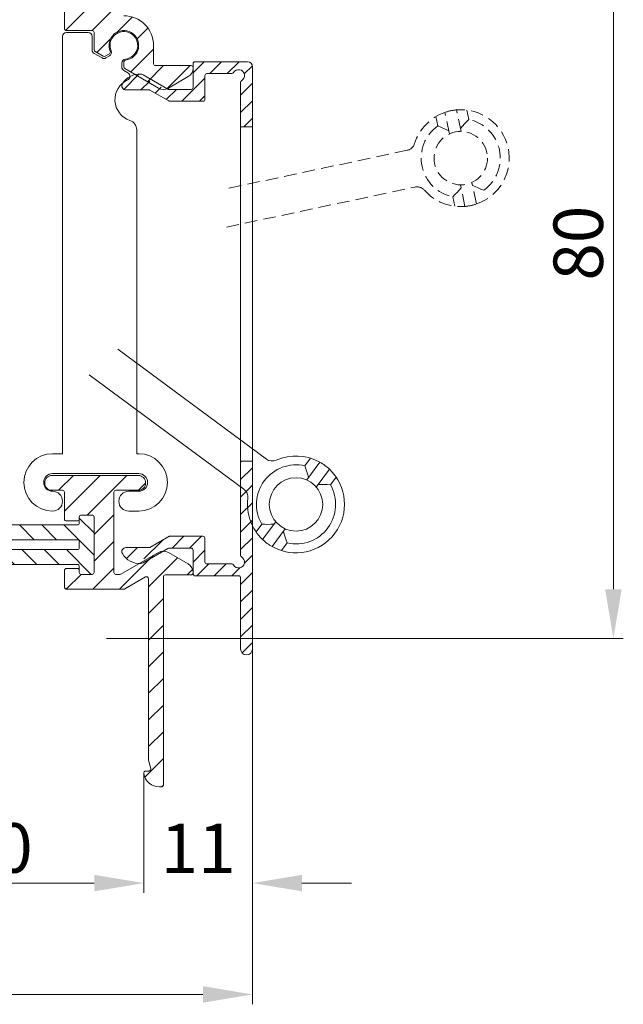
# Model space of a CAD drawing. Units: millimetres. Extents: x 884 to 1725, y 578 to 1866.
# Drawn here: x 1209 to 1270, y 1011 to 1111 of the extents above; entities that cross this region are included whole.
import ezdxf

# ---------------------------------------------------------------- set-up
doc = ezdxf.new("R2010")
doc.units = ezdxf.units.MM
doc.header["$LTSCALE"] = 0.2
doc.linetypes.add('HIDDEN', pattern=[9.524999999999999, 6.35, -3.175])
doc.layers.get('Defpoints').update_dxf_attribs({"lineweight": 9})
for name, color, linetype, lineweight in [('Aluminium', 250, 'Continuous', 9), ('Bemating', 250, 'Continuous', 9), ('Hendel Gesloten', 252, 'Continuous', 9), ('KS-profiel', 252, 'Continuous', 9), ('KS-Stuk', 252, 'Continuous', 9)]:
    doc.layers.add(name, color=color, linetype=linetype, lineweight=lineweight)
doc.styles.get("Standard").update_dxf_attribs({"font": 'arial.ttf'})
doc.dimstyles.new('schaal 1-5', dxfattribs={"dimtxt": 5, "dimasz": 5, "dimexe": 1, "dimexo": 0, "dimgap": 1, "dimtad": 1, "dimdec": 0, "dimdsep": 46, "dimtxsty": 'Standard', "dimcen": 0, "dimclrt": 256, "dimadec": 1, "dimazin": 0, "dimtfac": 1, "dimtdec": 0, "dimtofl": 0, "dimtmove": 1, "dimatfit": 3, "dimfxl": 0, "dimtolj": 1, "dimtzin": 0, "dimlwd": -1, "dimlwe": -1, "dimarcsym": 0})
pattern_1 = [(45, (141.4978201236922, 139.3260238753419), (-1.347038418160373, 1.347038418160373), [])]

# ---------------------------------------------------------------- blocks, each defined once
blk = doc.blocks.new('*D22')
at = {"layer": 'Bemating', "color": 0, "transparency": 16777216}
for p, q in [((1191.997160232772, 1034.43768334158), (1191.997160232772, 1022.341884419718)), ((1222.029981613091, 1034.43768334158), (1222.029981613091, 1022.341884419718)), ((1196.997160232772, 1023.341884419718), (1217.029981613091, 1023.341884419718))]:
    blk.add_line(p, q, dxfattribs=at)
for points in [[(1196.997160232772, 1024.175217753051), (1196.997160232772, 1022.508551086385), (1191.997160232772, 1023.341884419718)], [(1217.029981613091, 1024.175217753051), (1217.029981613091, 1022.508551086385), (1222.029981613091, 1023.341884419718)]]:
    blk.add_solid(points, dxfattribs=at)
at = {"layer": 'Defpoints', "color": 0, "transparency": 16777216}
for p in [(1191.997160232772, 1034.43768334158), (1222.029981613091, 1034.43768334158), (1222.029981613091, 1023.341884419718)]:
    blk.add_point(p, dxfattribs=at)
at = {"layer": 'Bemating', "transparency": 16777216, "insert": (1207.013570922931, 1026.896454678927), "char_height": 5, "attachment_point": 5}
blk.add_mtext('\\A1;30', dxfattribs=at)
blk = doc.blocks.new('*D34')
at = {"layer": 'Bemating', "color": 0, "transparency": 16777216}
for p, q in [((1218.263570922901, 1128.06625477023), (1270.494099168435, 1128.06625477023)), ((1269.494099168435, 1123.06625477023), (1269.494099168435, 1053.06625477023)), ((1218.263570922901, 1048.06625477023), (1270.494099168435, 1048.06625477023))]:
    blk.add_line(p, q, dxfattribs=at)
for points in [[(1268.660765835102, 1123.06625477023), (1270.327432501768, 1123.06625477023), (1269.494099168435, 1128.06625477023)], [(1268.660765835102, 1053.06625477023), (1270.327432501768, 1053.06625477023), (1269.494099168435, 1048.06625477023)]]:
    blk.add_solid(points, dxfattribs=at)
at = {"layer": 'Defpoints', "color": 0, "transparency": 16777216}
for p in [(1218.263570922901, 1128.06625477023), (1218.263570922901, 1048.06625477023), (1269.494099168435, 1048.06625477023)]:
    blk.add_point(p, dxfattribs=at)
at = {"layer": 'Bemating', "transparency": 16777216, "insert": (1265.941234229826, 1088.06625477023), "char_height": 5, "attachment_point": 5, "rotation": 90}
blk.add_mtext('\\A1;80', dxfattribs=at)
blk = doc.blocks.new('*D13')
at = {"layer": 'Bemating', "color": 0, "transparency": 16777216}
for p, q in [((1233.013570922924, 1046.816254770202), (1233.013570922924, 1022.341884419718)), ((1222.027930276854, 1034.466254770222), (1222.027930276854, 1022.341884419718)), ((1217.027930276854, 1023.341884419718), (1212.027930276854, 1023.341884419718)), ((1238.013570922924, 1023.341884419718), (1243.013570922924, 1023.341884419718))]:
    blk.add_line(p, q, dxfattribs=at)
for points in [[(1217.027930276854, 1024.175217753051), (1217.027930276854, 1022.508551086385), (1222.027930276854, 1023.341884419718)], [(1238.013570922924, 1024.175217753051), (1238.013570922924, 1022.508551086385), (1233.013570922924, 1023.341884419718)]]:
    blk.add_solid(points, dxfattribs=at)
at = {"layer": 'Defpoints', "color": 0, "transparency": 16777216}
for p in [(1233.013570922924, 1046.816254770202), (1222.027930276854, 1034.466254770222), (1233.013570922924, 1023.341884419718)]:
    blk.add_point(p, dxfattribs=at)
at = {"layer": 'Bemating', "transparency": 16777216, "insert": (1227.520750599889, 1026.85211634332), "char_height": 5, "attachment_point": 5}
blk.add_mtext('\\A1;11', dxfattribs=at)
blk = doc.blocks.new('*D62')
at = {"layer": 'Bemating', "color": 0, "transparency": 16777216}
for p, q in [((1163.513570922954, 1054.663664521422), (1163.513570922954, 1011.079460737563)), ((1233.013570922151, 1047.016254774466), (1233.013570922151, 1011.079460737563)), ((1168.513570922954, 1012.079460737563), (1228.013570922151, 1012.079460737563))]:
    blk.add_line(p, q, dxfattribs=at)
for points in [[(1168.513570922954, 1012.912794070897), (1168.513570922954, 1011.24612740423), (1163.513570922954, 1012.079460737563)], [(1228.013570922151, 1012.912794070897), (1228.013570922151, 1011.24612740423), (1233.013570922151, 1012.079460737563)]]:
    blk.add_solid(points, dxfattribs=at)
at = {"layer": 'Defpoints', "color": 0, "transparency": 16777216}
for p in [(1163.513570922954, 1054.663664521422), (1233.013570922151, 1047.016254774466), (1233.013570922151, 1012.079460737563)]:
    blk.add_point(p, dxfattribs=at)
at = {"layer": 'Bemating', "transparency": 16777216, "insert": (1198.263570922553, 1015.632325676172), "char_height": 5, "attachment_point": 5}
blk.add_mtext('\\A1;69', dxfattribs=at)

msp = doc.modelspace()

# ---------------------------------------------------------------- hatches: boundary and pattern name
at = {"layer": 'Aluminium'}
h = msp.add_hatch(dxfattribs=at)
h.set_pattern_fill('ANSI31', color=256, scale=0.6, style=0)
h.set_pattern_definition(pattern_1)
edge = h.paths.add_edge_path()
edge.add_arc((1226.813570922955, 1105.816254770221), 0.2000000000002728, 1.302755197525679e-10, 90)
edge.add_line((1226.813570922955, 1106.016254770222), (1223.213570922955, 1106.016254770222))
edge.add_arc((1223.213570922955, 1106.216254770222), 0.2000000000002728, 180, 270, ccw=False)
edge.add_line((1223.013570922954, 1106.216254770222), (1223.013570922954, 1108.066254770222))
edge.add_arc((1220.013570922954, 1108.066254770222), 3, 0, 90)
edge.add_line((1220.013570922954, 1111.066254770222), (1219.213570922955, 1111.066254770222))
edge.add_arc((1219.213570922954, 1111.266254770222), 0.2000000000000455, 180.0000000000651, 270.00000000006514, ccw=False)
edge.add_line((1219.013570922954, 1111.266254770222), (1219.013570922954, 1127.316254770222))
edge.add_arc((1218.263570922954, 1127.316254770222), 0.75, 0, 180)
edge.add_line((1217.513570922954, 1127.316254770222), (1217.513570922954, 1119.566254770222))
edge.add_arc((1217.313570922955, 1119.566254770222), 0.1999999999995907, -89.99999999993491, 6.508571459562518e-11, ccw=False)
edge.add_line((1217.313570922955, 1119.366254770222), (1214.213570922951, 1119.366254770222))
edge.add_arc((1214.213570922951, 1119.166254770222), 0.2000000000000455, 90, 180)
edge.add_line((1214.013570922952, 1119.166254770222), (1214.013570922953, 1117.466254770232))
edge.add_arc((1214.213570922952, 1117.466254770232), 0.1999999999998181, 180, 270)
edge.add_line((1214.213570922952, 1117.266254770232), (1215.313570922955, 1117.266254770232))
edge.add_arc((1215.313570922955, 1117.466254770232), 0.2000000000000455, 270, 360)
edge.add_line((1215.513570922955, 1117.466254770232), (1215.513570922955, 1117.666254770222))
edge.add_arc((1215.713570922955, 1117.666254770222), 0.1999999999998181, 90, 180, ccw=False)
edge.add_line((1215.713570922955, 1117.866254770222), (1216.813570922955, 1117.866254770222))
edge.add_arc((1216.813570922955, 1117.666254770222), 0.2000000000000455, 0, 89.99999999993491, ccw=False)
edge.add_line((1217.013570922955, 1117.666254770222), (1217.013570922955, 1112.066254770222))
edge.add_arc((1216.813570922955, 1112.066254770222), 0.1999999999998181, -90, 0, ccw=False)
edge.add_line((1216.813570922955, 1111.866254770222), (1215.713570922955, 1111.866254770222))
edge.add_arc((1215.713570922955, 1112.066254770222), 0.2000000000000455, 180, 270, ccw=False)
edge.add_line((1215.513570922955, 1112.066254770222), (1215.513570922955, 1112.266254770222))
edge.add_arc((1215.313570922955, 1112.266254770222), 0.1999999999998181, 359.9999999999349, 450)
edge.add_line((1215.313570922955, 1112.466254770222), (1214.213570922955, 1112.466254770222))
edge.add_arc((1214.213570922956, 1112.266254770222), 0.2000000000007276, 90.00000000013027, 180)
edge.add_line((1214.013570922955, 1112.266254770222), (1214.013570922954, 1109.766254770222))
edge.add_arc((1214.213570922954, 1109.766254770222), 0.2000000000000455, 180.0000000000651, 270.0000000000651)
edge.add_line((1214.213570922955, 1109.566254770222), (1216.813570922955, 1109.566254770222))
edge.add_arc((1216.813570922955, 1109.366254770222), 0.2000000000002728, 1.3028511602897197e-10, 90, ccw=False)
edge.add_line((1217.013570922955, 1109.366254770222), (1217.013570922954, 1107.618476170022))
edge.add_arc((1217.213570922955, 1107.618476170022), 0.2000000000002728, 180.0000000000651, 240.0000000000774)
edge.add_line((1217.113570922955, 1107.445271089265), (1217.925783279855, 1106.976340066322))
edge.add_arc((1218.025783279904, 1107.149545147049), 0.199999999999047, 239.9999999836261, 299.9999999837167)
edge.add_line((1218.125783279854, 1106.976340066265), (1218.551551771155, 1107.222157619422))
edge.add_arc((1218.451551771187, 1107.39536270015), 0.1999999999589378, 299.999999996081, 383.2436729656374)
edge.add_arc((1220.013570922881, 1108.066254770249), 1.500000000035256, -83.24367296674433, 203.2436729720418, ccw=False)
edge.add_arc((1220.213570922947, 1106.378060468615), 0.1999999999924865, 96.75632702873769, 179.9999999981762)
edge.add_line((1220.013570922955, 1106.378060468622), (1220.013570922954, 1105.886425362422))
edge.add_arc((1220.213570922955, 1105.886425362422), 0.2000000000002728, 180.0000000000651, 240.0000000000774)
edge.add_line((1220.113570922955, 1105.713220281665), (1223.513570922954, 1103.750229366422))
edge.add_arc((1224.013570922941, 1104.616254770214), 1.000000000000069, 240.0000000008898, 300.0000000008844)
edge.add_line((1224.513570922954, 1103.750229366437), (1226.513570922954, 1104.904929904822))
edge.add_arc((1226.013570922941, 1105.770955308614), 1.000000000013598, 300.0000000004528, 360.0000000004429)
h = msp.add_hatch(dxfattribs=at)
h.set_pattern_fill('ANSI31', color=256, scale=10, style=0)
h.set_pattern_definition([(45, (600.9501956157142, 1290.648679470388), (-0.8838834764831843, 0.8838834764831844), [])])
h.paths.add_polyline_path([(1233.013570922151, 1105.916254774466, 0.4142135623730951), (1232.513570922151, 1106.416254774466), (1227.213570922151, 1106.416254774466, 0.4142135623730951), (1227.013570922151, 1106.216254774466), (1227.013570922151, 1103.816254774466, -0.4142135623730951), (1226.813570922151, 1103.616254774466), (1224.56716076065, 1103.616254774466, -0.131652497585179), (1224.467160760652, 1103.643049693708), (1224.150779364683, 1103.825712577834, -0.1668328409921795), (1223.513570922137, 1103.950229370674), (1221.421114947989, 1105.158309390615, 0.1233920023286343), (1220.502741966259, 1104.838903695147, -0.07062879144953109), (1220.410471466278, 1104.774638114941, 0.1030412396536948), (1219.86716076067, 1104.166254774446, 0.5773502691888959), (1220.213570922173, 1103.566254774466), (1222.546583624051, 1103.566254774466, -0.1316524975903578), (1222.646583624053, 1103.539459855222), (1224.545621729679, 1102.443049693708, 0.1316524975904092), (1224.64562172967, 1102.416254774466), (1228.013570922151, 1102.416254774466, 0.4142135623730951), (1228.213570922151, 1102.616254774466), (1228.213570922151, 1105.016254774466, -0.4142135623730951), (1228.41357092215, 1105.216254774466), (1230.920750599151, 1105.216254774466, 0.2679491924276796), (1231.093955679906, 1105.316254774464, -1.303225372810656), (1231.913570922176, 1104.49663953221, 0.2679491924223631), (1231.813570922151, 1104.323434451403), (1231.813570922151, 1099.816254774466), (1233.013570922151, 1099.816254774466)])
h.paths.add_polyline_path([(1233.013570922151, 1066.016254774466), (1231.813570922151, 1066.016254774466), (1231.813570922151, 1056.509075097466, 0.2679491924277175), (1231.913570922149, 1056.33587001671, -1.303225372852737), (1231.093955679876, 1055.516254774473, 0.2679491924391428), (1230.920750599137, 1055.616254774466), (1228.41357092215, 1055.616254774466, -0.4142135623730535), (1228.213570922151, 1055.816254774466), (1228.213570922151, 1058.216254774466, 0.4142135623730951), (1228.013570922151, 1058.416254774466), (1224.645621729857, 1058.416254774466, 0.1316524975803183), (1224.545621729847, 1058.389459855222), (1222.646583624046, 1057.293049693707, -0.1316524975803373), (1222.546583624051, 1057.266254774466), (1220.213570922173, 1057.266254774466, 0.5773502691715792), (1219.86716076066, 1056.666254774505, 0.2252828702878647), (1221.278871542568, 1055.69207588993), (1223.513570922144, 1056.982280178262, -0.2005538756632475), (1224.278483758222, 1057.080527137076), (1224.467160760647, 1057.189459855221, -0.1316524975927738), (1224.56716076065, 1057.216254774466), (1226.813570922151, 1057.216254774466, -0.4142135623730951), (1227.013570922151, 1057.016254774466), (1227.013570922151, 1055.001864839983, -0.02133954022223528), (1227.013570922151, 1054.916254774466), (1227.013570922151, 1054.616254774466, 0.4142135623730951), (1227.213570922151, 1054.416254774466), (1231.613570922151, 1054.416254774466, -0.4142135623730534), (1231.813570922151, 1054.216254774466), (1231.813570922151, 1047.016254774466, 1), (1233.013570922151, 1047.016254774466)])
h = msp.add_hatch(dxfattribs=at)
h.set_pattern_fill('ANSI31', color=256, scale=0.6, style=0)
h.set_pattern_definition(pattern_1)
edge = h.paths.add_edge_path()
edge.add_line((1222.213570922955, 1054.299674016479), (1220.123636282855, 1053.093049689422))
edge.add_arc((1220.023636282936, 1053.266254770201), 0.1999999999791413, 269.99999997681095, 299.9999999767939, ccw=False)
edge.add_line((1220.023636282855, 1053.066254770222), (1214.213570922952, 1053.066254770222))
edge.add_arc((1214.213570922952, 1053.266254770222), 0.1999999999998181, 179.9999999999349, 270, ccw=False)
edge.add_line((1214.013570922952, 1053.266254770222), (1214.013570922953, 1054.966254770212))
edge.add_arc((1214.213570922953, 1054.966254770212), 0.1999999999998181, 90, 180, ccw=False)
edge.add_line((1214.213570922953, 1055.166254770211), (1215.313570922955, 1055.166254770211))
edge.add_arc((1215.313570922955, 1054.966254770211), 0.1999999999998181, 0, 90, ccw=False)
edge.add_line((1215.513570922955, 1054.966254770211), (1215.513570922955, 1054.766254770222))
edge.add_arc((1215.713570922955, 1054.766254770222), 0.2000000000000455, 179.9999999999349, 269.9999999999349)
edge.add_line((1215.713570922955, 1054.566254770222), (1216.813570922955, 1054.566254770222))
edge.add_arc((1216.813570922955, 1054.766254770222), 0.1999999999998181, 270.0000000000651, 360.0000000000651)
edge.add_line((1217.013570922955, 1054.766254770222), (1217.013570922956, 1060.366254770222))
edge.add_arc((1216.813570922956, 1060.366254770222), 0.1999999999998181, 359.9999999999349, 450)
edge.add_line((1216.813570922956, 1060.566254770222), (1215.713570922955, 1060.566254770222))
edge.add_arc((1215.713570922955, 1060.366254770222), 0.1999999999998181, 90.00000000006513, 180.0000000000651)
edge.add_line((1215.513570922955, 1060.366254770222), (1215.513570922955, 1060.166254770222))
edge.add_arc((1215.313570922955, 1060.166254770222), 0.2000000000000455, -89.99999999993491, 0, ccw=False)
edge.add_line((1215.313570922955, 1059.966254770222), (1214.213570922955, 1059.966254770221))
edge.add_arc((1214.213570922956, 1060.166254770222), 0.2000000000005002, 180, 269.99999999993486, ccw=False)
edge.add_line((1214.013570922955, 1060.166254770222), (1214.013570922954, 1062.866254770222))
edge.add_arc((1213.813570922955, 1062.866254770222), 0.1999999999998181, 0, 90)
edge.add_line((1213.813570922955, 1063.066254770222), (1212.763570922954, 1063.066254770222))
edge.add_arc((1212.763570922954, 1063.816254770222), 0.75, 90, 270, ccw=False)
edge.add_line((1212.763570922954, 1064.566254770222), (1221.463570922955, 1064.566254770222))
edge.add_arc((1221.463570922955, 1063.816254770222), 0.75, -90, 90, ccw=False)
edge.add_line((1221.463570922955, 1063.066254770222), (1219.213570922955, 1063.066254770222))
edge.add_arc((1219.213570922955, 1062.866254770222), 0.1999999999998181, 90, 180)
edge.add_line((1219.013570922955, 1062.866254770222), (1219.013570922954, 1054.766254770222))
edge.add_arc((1219.213570922954, 1054.766254770222), 0.2000000000000455, 180.0000000000651, 270.0000000000651)
edge.add_line((1219.213570922955, 1054.566254770222), (1219.621712494155, 1054.566254770222))
edge.add_arc((1219.621712494155, 1054.766254770222), 0.1999999999998181, 269.9999999999349, 299.9999999999313)
edge.add_line((1219.721712494155, 1054.593049689465), (1223.513570922954, 1056.782280174022))
edge.add_arc((1224.013570922941, 1055.916254770229), 1.000000000000069, 59.99999999911557, 119.9999999991102, ccw=False)
edge.add_line((1224.513570922954, 1056.782280174006), (1226.513570922954, 1055.627579635622))
edge.add_arc((1226.011076494093, 1054.75905980298), 1.00340786858024, -2.444960102663174, 59.94786522035588, ccw=False)
edge.add_arc((1226.813570922954, 1054.716254770222), 0.2000000000005002, 270.00000000006514, 359.99999999993486, ccw=False)
edge.add_line((1226.813570922955, 1054.516254770222), (1224.213570922955, 1054.516254770222))
edge.add_arc((1224.213570922955, 1054.316254770222), 0.2000000000002728, 90, 180)
edge.add_line((1224.013570922954, 1054.316254770222), (1224.013570922955, 1033.266254770222))
edge.add_arc((1223.813570922955, 1033.266254770222), 0.2000000000002728, 270, 359.9999999998697, ccw=False)
edge.add_line((1223.813570922955, 1033.066254770222), (1223.613570922955, 1033.066254770222))
edge.add_arc((1223.613570922932, 1034.666254770247), 1.600000000025602, 188.2132107025303, 270.0000000008142, ccw=False)
edge.add_arc((1222.227930276855, 1034.466254770222), 0.2000000000002131, 90, 188.2132107016748, ccw=False)
edge.add_line((1222.227930276855, 1034.666254770222), (1222.552925848355, 1034.666254770222))
edge.add_arc((1222.552925848333, 1034.866254770189), 0.1999999999677584, 270.0000000061229, 375.0000000060467)
edge.add_line((1222.746111013555, 1034.918018579222), (1222.520385757697, 1035.760436703001))
edge.add_arc((1222.713570922955, 1035.812200512022), 0.2000000000002936, 180.0000000001303, 195.0000000001068, ccw=False)
edge.add_line((1222.513570922954, 1035.812200512022), (1222.513570922954, 1054.126468935722))
edge.add_arc((1222.313570922954, 1054.126468935722), 0.2000000000000455, 0, 119.9999999998988)
at = {"layer": 'KS-profiel'}
h = msp.add_hatch(dxfattribs=at)
h.set_pattern_fill('ANSI31', color=256, scale=0.5, angle=90)
h.set_pattern_definition([(135, (-693.4181994120931, 151.6262677457418), (-1.122532015133644, -1.122532015133644), [])])
edge = h.paths.add_edge_path(flags=16)
edge.add_line((1215.513570922955, 1057.866254770222), (1215.513570922955, 1057.266254770222))
edge.add_arc((1215.313570922955, 1057.266254770222), 0.2000000000000455, -89.99999999993491, 6.508571459562518e-11, ccw=False)
edge.add_line((1215.313570922955, 1057.066254770222), (1198.713570922955, 1057.066254770222))
edge.add_arc((1198.713570922955, 1057.266254770222), 0.1999999999998181, 179.9999999999349, 269.99999999993486, ccw=False)
edge.add_line((1198.513570922955, 1057.266254770222), (1198.513570922955, 1057.866254770222))
edge.add_arc((1198.713570922955, 1057.866254770222), 0.2000000000000455, 90.00000000006509, 180.0000000000651, ccw=False)
edge.add_line((1198.713570922955, 1058.066254770222), (1215.313570922955, 1058.066254770222))
edge.add_arc((1215.313570922955, 1057.866254770222), 0.1999999999998181, -6.508571459562518e-11, 89.99999999993491, ccw=False)
edge = h.paths.add_edge_path()
edge.add_line((1217.013570922955, 1060.366254770222), (1217.013570922955, 1054.766254770222))
edge.add_arc((1216.813570922955, 1054.766254770222), 0.2000000000000455, -89.99999999993491, 6.508571459562518e-11, ccw=False)
edge.add_line((1216.813570922955, 1054.566254770222), (1215.713570922955, 1054.566254770222))
edge.add_arc((1215.713570922955, 1054.766254770222), 0.1999999999998181, 179.9999999999349, 269.99999999993486, ccw=False)
edge.add_line((1215.513570922955, 1054.766254770222), (1215.513570922955, 1055.366254770222))
edge.add_arc((1215.313570922955, 1055.366254770222), 0.2000000000000455, 359.9999999999349, 449.9999999999349)
edge.add_line((1215.313570922955, 1055.566254770222), (1198.713570922955, 1055.566254770222))
edge.add_arc((1198.713570922955, 1055.366254770222), 0.1999999999998181, 90.00000000006513, 180.0000000000651)
edge.add_line((1198.513570922955, 1055.366254770222), (1198.513570922955, 1054.766254770222))
edge.add_arc((1198.313570922955, 1054.766254770222), 0.2000000000000455, -89.99999999993491, 6.508571459562518e-11, ccw=False)
edge.add_line((1198.313570922955, 1054.566254770222), (1197.213570922955, 1054.566254770222))
edge.add_arc((1197.213570922955, 1054.766254770222), 0.1999999999998181, 179.9999999999349, 269.99999999993486, ccw=False)
edge.add_line((1197.013570922955, 1054.766254770222), (1197.013570922955, 1060.366254770222))
edge.add_arc((1197.213570922955, 1060.366254770222), 0.2000000000000455, 90.00000000006509, 180.0000000000651, ccw=False)
edge.add_line((1197.213570922955, 1060.566254770222), (1198.313570922955, 1060.566254770222))
edge.add_arc((1198.313570922955, 1060.366254770222), 0.1999999999998181, -6.508571459562518e-11, 89.99999999993491, ccw=False)
edge.add_line((1198.513570922955, 1060.366254770222), (1198.513570922955, 1059.766254770222))
edge.add_arc((1198.713570922955, 1059.766254770222), 0.2000000000000455, 179.9999999999349, 269.9999999999349)
edge.add_line((1198.713570922955, 1059.566254770222), (1215.313570922955, 1059.566254770222))
edge.add_arc((1215.313570922955, 1059.766254770222), 0.1999999999998181, 270.0000000000651, 360.0000000000651)
edge.add_line((1215.513570922955, 1059.766254770222), (1215.513570922955, 1060.366254770222))
edge.add_arc((1215.713570922955, 1060.366254770222), 0.2000000000000455, 90.00000000006509, 180.0000000000651, ccw=False)
edge.add_line((1215.713570922955, 1060.566254770222), (1216.813570922955, 1060.566254770222))
edge.add_arc((1216.813570922955, 1060.366254770222), 0.1999999999998181, -6.508571459562518e-11, 89.99999999993491, ccw=False)

# ---------------------------------------------------------------- linework, layer by layer
at = {"layer": 'Aluminium'}
for points in [[(1214.013570922955, 1112.266254770222), (1214.013570922954, 1109.766254770222, 0.414213562373428), (1214.213570922955, 1109.566254770222), (1216.813570922955, 1109.566254770222, -0.414213562372762), (1217.013570922955, 1109.366254770222), (1217.013570922954, 1107.618476170022, 0.2679491924312388), (1217.113570922955, 1107.445271089265), (1217.925783279855, 1106.976340066322, 0.2679491924312637), (1218.125783279854, 1106.976340066265), (1218.551551771155, 1107.222157619422, 0.3800824376764075), (1218.635318730181, 1107.474291178951, -3.009940464805067), (1220.19004151119, 1106.576671562916, 0.3800824376758183), (1220.013570922955, 1106.378060468622), (1220.013570922954, 1105.886425362422, 0.2679491924312388), (1220.113570922955, 1105.713220281665), (1223.513570922954, 1103.750229366422, 0.2679491924311276), (1224.513570922954, 1103.750229366437), (1226.513570922954, 1104.904929904822, 0.2679491924310909), (1227.013570922954, 1105.770955308622)], [(1227.013570922955, 1105.816254770222, 0.414213562372762), (1226.813570922955, 1106.016254770222), (1223.213570922955, 1106.016254770222, -0.414213562373095), (1223.013570922954, 1106.216254770222), (1223.013570922954, 1108.066254770222, 0.414213562373095), (1220.013570922954, 1111.066254770222)]]:
    msp.add_lwpolyline(points, format="xyb", dxfattribs=at)
for points in [[(1233.013570922151, 1099.816254774466), (1233.013570922151, 1105.916254774466, 0.414213562373095), (1232.513570922151, 1106.416254774466), (1227.213570922151, 1106.416254774466, 0.414213562373095), (1227.013570922151, 1106.216254774467), (1227.013570922151, 1103.816254774466, -0.414213562373095), (1226.813570922151, 1103.616254774466), (1224.56716076065, 1103.616254774466, -0.1316524975873948), (1224.467160760651, 1103.64304969371), (1221.950893835851, 1105.095817080066, 0.1144352810733727), (1221.734787925061, 1105.161654246079, 0.2862116637090134), (1219.867160760682, 1104.166254774466, 0.5773502691896242), (1220.213570922151, 1103.566254774466), (1222.546583624051, 1103.566254774466, -0.1316524975873946), (1222.646583624051, 1103.539459855223), (1224.545621729751, 1102.443049693666, 0.1316524975873948), (1224.64562172975, 1102.416254774466), (1228.013570922151, 1102.416254774466, 0.414213562373095), (1228.213570922151, 1102.616254774466), (1228.213570922151, 1105.016254774466, -0.414213562373095), (1228.41357092215, 1105.216254774466), (1230.920750599151, 1105.216254774467, 0.267949192431124), (1231.093955679908, 1105.316254774466, -1.303225372841212), (1231.91357092215, 1104.496639532196, 0.2679491924311239), (1231.813570922151, 1104.323434451366), (1231.813570922151, 1099.816254774466)], [(1233.013570922151, 1066.016254774466), (1231.813570922151, 1066.016254774466), (1231.813570922151, 1056.509075097466, 0.2679491924311238), (1231.91357092215, 1056.33587001671, -1.303225372841212), (1231.09395567988, 1055.516254774466, 0.2679491924311239), (1230.920750599151, 1055.616254774466), (1228.41357092215, 1055.616254774466, -0.414213562373095), (1228.213570922151, 1055.816254774466), (1228.213570922151, 1058.216254774467, 0.414213562373095), (1228.013570922151, 1058.416254774466), (1224.64562172975, 1058.416254774466, 0.1316524975873947), (1224.545621729751, 1058.389459855166), (1222.646583624051, 1057.293049693709, -0.1316524975873946), (1222.546583624051, 1057.266254774466), (1220.213570922151, 1057.266254774466, 0.5773502691896242), (1219.867160760682, 1056.666254774466, 0.2862116637090133), (1221.734787925061, 1055.670855302753, 0.1144352810733728), (1221.950893835851, 1055.736692468766), (1224.467160760651, 1057.189459855223, -0.1316524975873947), (1224.56716076065, 1057.216254774467), (1226.813570922151, 1057.216254774466, -0.414213562373095), (1227.013570922151, 1057.016254774466), (1227.013570922151, 1054.616254774466, 0.414213562373095), (1227.213570922151, 1054.416254774466), (1231.613570922151, 1054.416254774466, -0.414213562373095), (1231.813570922151, 1054.216254774467), (1231.813570922151, 1047.016254774466, 0.9999999999999999), (1233.013570922151, 1047.016254774466)], [(1222.213570922955, 1054.299674016479), (1220.123636282855, 1053.093049689422, -0.13165249758736), (1220.023636282855, 1053.066254770222), (1214.213570922952, 1053.066254770222, -0.414213562373274), (1214.013570922952, 1053.266254770222), (1214.013570922953, 1054.966254770212, -0.4142135623728656), (1214.213570922953, 1055.166254770211), (1215.313570922955, 1055.166254770211, -0.4142135623731216), (1215.513570922955, 1054.966254770211), (1215.513570922955, 1054.766254770222, 0.414213562373095), (1215.713570922955, 1054.566254770222), (1216.813570922955, 1054.566254770222, 0.4142135623728119), (1217.013570922955, 1054.766254770222), (1217.013570922956, 1060.366254770222, 0.4142135623731171), (1216.813570922956, 1060.566254770222), (1215.713570922955, 1060.566254770222, 0.414213562373095), (1215.513570922955, 1060.366254770222), (1215.513570922955, 1060.166254770222, -0.414213562373095), (1215.313570922955, 1059.966254770222), (1214.213570922955, 1059.966254770221, -0.4142135623724291), (1214.013570922955, 1060.166254770222), (1214.013570922954, 1062.866254770222, 0.414213562373095), (1213.813570922955, 1063.066254770222), (1212.763570922954, 1063.066254770222, -0.9999999999999999), (1212.763570922954, 1064.566254770222), (1221.463570922955, 1064.566254770222, -0.9999999999999999), (1221.463570922955, 1063.066254770222), (1219.213570922955, 1063.066254770222, 0.414213562373095), (1219.013570922955, 1062.866254770222), (1219.013570922954, 1054.766254770222, 0.414213562373428), (1219.213570922955, 1054.566254770222), (1219.621712494155, 1054.566254770222, 0.1316524975873982), (1219.721712494155, 1054.593049689465), (1223.513570922954, 1056.782280174022, -0.2679491924311277), (1224.513570922954, 1056.782280174006), (1226.513570922954, 1055.627579635622, -0.2791712712022845), (1227.013570922955, 1054.716254770222, -0.4142135623724291), (1226.813570922955, 1054.516254770222), (1224.213570922955, 1054.516254770222, 0.414213562373095), (1224.013570922954, 1054.316254770222), (1224.013570922955, 1033.266254770222, -0.414213562372762), (1223.813570922955, 1033.066254770222), (1223.613570922955, 1033.066254770222, -0.3728246932727935), (1222.029981613132, 1034.43768334165, -0.4568502517474307), (1222.227930276855, 1034.666254770222), (1222.552925848355, 1034.666254770222, 0.4931454260310583), (1222.746111013555, 1034.918018579222), (1222.520385757697, 1035.760436703001, -0.0655434628151388), (1222.513570922954, 1035.812200512022), (1222.513570922954, 1054.126468935722, 0.5773502691892176)]]:
    msp.add_lwpolyline(points, format="xyb", close=True, dxfattribs=at)
msp.add_lwpolyline([(1231.813570922151, 1099.816254774466), (1233.013570922151, 1099.816254774466), (1233.013570922151, 1066.016254774466), (1231.813570922151, 1066.016254774466)], close=True, dxfattribs=at)
at = {"layer": 'Hendel Gesloten', "linetype": 'HIDDEN'}
for p, q in [((1254.106808492349, 1099.362560086191), (1253.643032930148, 1101.544452560491)), ((1254.669356184449, 1101.525715620991), (1254.870074106048, 1100.581412043291)), ((1251.740001783749, 1099.916094632591), (1251.539283862048, 1100.860398210391)), ((1252.933031371549, 1099.113066057191), (1252.469255809248, 1101.294958531491)), ((1254.870074106048, 1100.581412043291), (1254.646972387048, 1100.351715184191)), ((1252.039339062349, 1099.796066957591), (1251.740001783749, 1099.916094632591)), ((1252.327322910648, 1099.672246364291), (1252.039339062349, 1099.796066957591)), ((1252.603953328548, 1099.544632852791), (1252.327322910648, 1099.672246364291)), ((1252.869230316248, 1099.413226422891), (1252.603953328548, 1099.544632852791)), ((1254.233439052548, 1099.892369388491), (1254.043007437148, 1099.662720451891)), ((1254.434760702548, 1100.122034299291), (1254.233439052548, 1099.892369388491)), ((1254.646972387048, 1100.351715184191), (1254.434760702548, 1100.122034299291)), ((1248.646399653148, 1097.453060794691), (1230.386312306749, 1093.571759412591)), ((1230.386312306749, 1089.686865152091), (1249.436464078248, 1093.736099911891)), ((1253.896610380748, 1093.428407609591), (1254.091483036349, 1093.662979474291)), ((1254.491457543349, 1091.781247365691), (1254.027681981148, 1093.963139839991)), ((1255.665234664249, 1092.030741394691), (1255.201459101948, 1094.212633868991)), ((1255.265260157249, 1093.912473503291), (1255.536117647348, 1093.778586857191)), ((1255.536117647348, 1093.778586857191), (1255.814608232748, 1093.650146606791)), ((1255.814608232748, 1093.650146606791), (1256.100731913548, 1093.527152752291)), ((1256.100731913548, 1093.527152752291), (1256.394488689748, 1093.409605293491)), ((1253.264416367449, 1092.744287882891), (1253.483077046249, 1092.969061813891)), ((1253.465134289048, 1091.799984305191), (1253.264416367449, 1092.744287882891)), ((1253.483077046249, 1092.969061813891), (1253.693808384048, 1093.197101722791)), ((1253.693808384048, 1093.197101722791), (1253.896610380748, 1093.428407609591))]:
    msp.add_line(p, q, dxfattribs=at)
msp.add_circle((1254.067245236748, 1096.662849963091), 2.7, dxfattribs=at)
for centre, radius, start, end in [((1254.067245236748, 1096.662849963091), 4.9, 94.9546050716008, 109.0451510623976), ((1254.067245236748, 1096.662849963091), 4.9, 289.0334613154047, 94.96653868459808), ((1254.067245236748, 1096.662849963091), 4.9, 109.0334613154048, 162.5591073512072), ((1254.067245236748, 1096.662849963091), 3.999957871, 305.5784418500969, 78.42155814989405), ((1254.067245236748, 1096.662849963091), 3.999957871, 125.5784418500969, 258.4215581498941), ((1248.438487962248, 1098.431208395491), 1, 282.0000000000029, 342.5591073512071), ((1249.644375769049, 1092.757952311191), 1, 41.4408926487915, 102.0000000000029), ((1254.067245236748, 1096.662849963091), 4.9, 221.4408926487914, 274.9665386845981), ((1254.067245236748, 1096.662849963091), 4.9, 274.9548489376041, 289.045394928405)]:
    msp.add_arc(centre, radius, start, end, dxfattribs=at)
at = {"layer": 'KS-profiel'}
for points in [[(1217.013570922955, 1060.366254770222), (1217.013570922955, 1054.766254770222, -0.414213562373095), (1216.813570922955, 1054.566254770222), (1215.713570922955, 1054.566254770222, -0.414213562373095), (1215.513570922955, 1054.766254770222), (1215.513570922955, 1055.366254770222, 0.414213562373095), (1215.313570922955, 1055.566254770222), (1198.713570922955, 1055.566254770222, 0.414213562373095), (1198.513570922955, 1055.366254770222), (1198.513570922955, 1054.766254770222, -0.414213562373095), (1198.313570922955, 1054.566254770222), (1197.213570922955, 1054.566254770222, -0.414213562373095), (1197.013570922955, 1054.766254770222), (1197.013570922955, 1060.366254770222, -0.414213562373095), (1197.213570922955, 1060.566254770222), (1198.313570922955, 1060.566254770222, -0.414213562373095), (1198.513570922955, 1060.366254770222), (1198.513570922955, 1059.766254770222, 0.414213562373095), (1198.713570922955, 1059.566254770222), (1215.313570922955, 1059.566254770222, 0.414213562373095), (1215.513570922955, 1059.766254770222), (1215.513570922955, 1060.366254770222, -0.414213562373095), (1215.713570922955, 1060.566254770222), (1216.813570922955, 1060.566254770222, -0.414213562373095)], [(1215.513570922955, 1057.866254770222), (1215.513570922955, 1057.266254770222, -0.414213562373095), (1215.313570922955, 1057.066254770222), (1198.713570922955, 1057.066254770222, -0.414213562373095), (1198.513570922955, 1057.266254770222), (1198.513570922955, 1057.866254770222, -0.414213562373095), (1198.713570922955, 1058.066254770222), (1215.313570922955, 1058.066254770222, -0.414213562373095)]]:
    msp.add_lwpolyline(points, format="xyb", close=True, dxfattribs=at)
at = {"layer": 'KS-Stuk', "linetype": 'Continuous'}
for p, q in [((1234.418394650997, 1066.2250522523), (1219.41574570394, 1077.334319324803)), ((1216.505257415889, 1074.761099291385), (1232.157030268574, 1063.17116438108)), ((1238.312747779213, 1065.5388135607), (1238.887253280961, 1066.314661715688)), ((1238.501355839815, 1064.113120224196), (1239.828798899656, 1065.905782340847)), ((1239.465741483318, 1063.39900515614), (1240.793184543225, 1065.191667272715)), ((1241.458948330429, 1064.410354867293), (1240.88444282869, 1063.634506712446)), ((1233.374981847067, 1058.870545674157), (1233.949487348806, 1059.646393829004)), ((1234.040745634271, 1058.089233268735), (1235.368188694178, 1059.88189538531)), ((1235.005131277841, 1057.375118200603), (1236.332574337681, 1059.167780317254)), ((1236.521182398208, 1057.742086980684), (1235.946676896535, 1056.966238825762))]:
    msp.add_line(p, q, dxfattribs=at)
at = {"layer": 'KS-Stuk'}
for points in [[(1218.564377584382, 1106.998622498435, 0.3819660112502747), (1218.73086499295, 1107.50530424006, -3.043363735286829), (1220.169126478437, 1106.674923584249, 0.3819660112503075), (1219.813570922881, 1106.277400388249)], [(1216.414545302682, 1109.366254770249), (1214.213570922881, 1109.366254770249, 0.414213562373095), (1213.813570922881, 1108.966254770249), (1213.813570922881, 1066.766254770249), (1212.813570922881, 1066.766254770249, 0.9999999999999999), (1212.813570922881, 1060.966254770249, 0.9999999999999999), (1212.813570922881, 1062.966254770249, -0.9999999999999999), (1212.813570922881, 1064.766254770249), (1221.513570922881, 1064.766254770249, -0.9999999999999999), (1221.513570922881, 1062.966254770249), (1220.513570922881, 1062.966254770249, 0.9999999999999999), (1220.513570922881, 1060.966254770249), (1221.513570922881, 1060.966254770249, 0.9999999999999999), (1221.513570922881, 1066.766254770249), (1221.313570922881, 1066.766254770249), (1221.313570922881, 1099.528441728149, 0.3239071714292405), (1220.62607092288, 1100.478359487734, -0.6819388574097655), (1220.396927364609, 1104.568119704852, 0.6090639129514913), (1220.430264899481, 1105.278155529249), (1220.013570922881, 1105.518733908836, -0.2679491924311203), (1219.813570922881, 1105.865144070349)], [(1218.207353140182, 1106.792494339536, -0.2679491924311276), (1217.807353140181, 1106.792494339549), (1217.013570922881, 1107.250784716436, -0.2679491924311203), (1216.813570922881, 1107.597194877949), (1216.813570922882, 1108.966254770249, 0.414213562373095), (1216.413570922882, 1109.366254770249)]]:
    msp.add_lwpolyline(points, format="xyb", dxfattribs=at)
for points in [[(1218.565132519382, 1106.999058360749), (1218.206865950282, 1106.792213060249)], [(1219.813570922881, 1105.864581511849), (1219.813570923081, 1106.278272112249)]]:
    msp.add_lwpolyline(points, dxfattribs=at)
at = {"layer": 'KS-Stuk', "linetype": 'Continuous'}
for points in [[(1238.68397061069, 1064.359734630208), (1238.606707456579, 1064.645514151936), (1238.519082599955, 1064.937287147476), (1238.421096040836, 1065.235053617111), (1238.312747779213, 1065.5388135607)], [(1240.88444282869, 1063.634506712446), (1240.564583458599, 1063.649506961317), (1240.251949239511, 1063.656359185914), (1239.946540171351, 1063.65506338617), (1239.648356254259, 1063.645619562077)], [(1233.949487348806, 1059.646393829004), (1234.262716963629, 1059.63145994443), (1234.573141264342, 1059.624629841263), (1234.880760250878, 1059.625903519578), (1235.185573923237, 1059.635280979373)], [(1236.149959566806, 1058.921165911242), (1236.22906092291, 1058.62956277441), (1236.317298513429, 1058.335848573701), (1236.414672338578, 1058.040023309169), (1236.521182398208, 1057.742086980684)]]:
    msp.add_lwpolyline(points, dxfattribs=at)
msp.add_circle((1237.416965088748, 1061.640450270725), 2.7, dxfattribs=at)
for centre, radius, start, end in [((1237.416965088748, 1061.640450270725), 3.999957871, 77.05897366100925, 209.9020899608083), ((1235.0134905411, 1067.028706955357), 1, 233.4805318109088, 294.039639162111), ((1237.416965088748, 1061.640450270725), 4.9, 60.51399312630728, 114.039639162111), ((1237.416965088748, 1061.640450270725), 4.9, 46.43513688250571, 60.52568287330668), ((1237.416965088748, 1061.640450270725), 4.9, 240.5139931263072, 46.44707049551184), ((1237.416965088748, 1061.640450270725), 3.999957871, 257.0589736610092, 29.90208996080831), ((1231.56193437848, 1062.367509678164), 1, 352.9214244597153, 53.48053181090879), ((1237.416965088748, 1061.640450270725), 4.9, 172.9214244597153, 226.4470704955118), ((1237.416965088748, 1061.640450270725), 4.9, 226.4353807485059, 240.5259267393115)]:
    msp.add_arc(centre, radius, start, end, dxfattribs=at)

# ---------------------------------------------------------------- dimensions: what is measured, and where the dimension line sits
at = {"layer": 'Bemating'}
dim = msp.add_linear_dim(base=(1269.494099168435, 1048.06625477023), p1=(1218.263570922901, 1128.06625477023), p2=(1218.263570922901, 1048.06625477023), angle=90, dimstyle='schaal 1-5', dxfattribs=at)
dim.commit()
dim.dimension.update_dxf_attribs({"geometry": '*D34', "text_midpoint": (1265.941234229826, 1088.06625477023)})
for base, p1, p2, picture, middle in [((1233.013570922151, 1012.079460737563), (1163.513570922954, 1054.663664521422), (1233.013570922151, 1047.016254774466), '*D62', (1198.263570922553, 1015.632325676172)), ((1233.013570922924, 1023.341884419718), (1222.027930276854, 1034.466254770222), (1233.013570922924, 1046.816254770202), '*D13', (1227.520750599889, 1026.85211634332)), ((1222.029981613091, 1023.341884419718), (1191.997160232772, 1034.43768334158), (1222.029981613091, 1034.43768334158), '*D22', (1207.013570922931, 1026.896454678927))]:
    dim = msp.add_linear_dim(base=base, p1=p1, p2=p2, dimstyle='schaal 1-5', dxfattribs=at)
    dim.commit()
    dim.dimension.update_dxf_attribs({"geometry": picture, "text_midpoint": middle})

doc.saveas('drawing.dxf')
